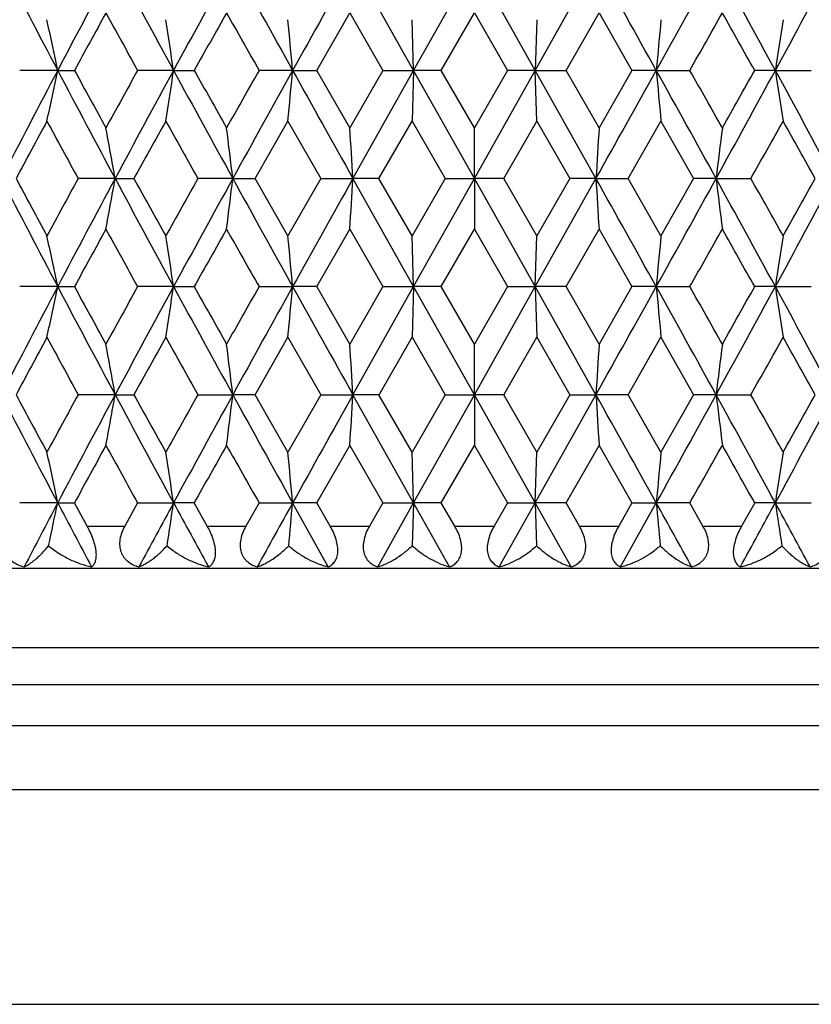
# Model space of a CAD drawing. Units: inches. Extents: x 3.9 to 18, y 5 to 13.6.
# Drawn here: x 10.7 to 11.1, y 10.1 to 10.6 of the extents above; entities that cross this region are included whole.
import ezdxf

# ---------------------------------------------------------------- set-up
doc = ezdxf.new("R2010")
doc.units = ezdxf.units.IN
doc.header["$LTSCALE"] = 1.21
doc.header["$MEASUREMENT"] = 0
doc.layers.get('0').update_dxf_attribs({"linetype": 'CONTINUOUS'})

msp = doc.modelspace()

# ---------------------------------------------------------------- linework, layer by layer
at = {"color": 7, "linetype": 'CONTINUOUS'}
for p, q in [((10.90909, 10.53313), (10.88055, 10.58397)), ((10.90909, 10.53313), (10.93769, 10.58397)), ((10.9663, 10.53313), (10.93769, 10.58397)), ((10.9663, 10.53313), (10.99483, 10.58397)), ((10.8636, 10.53313), (10.87908, 10.56012)), ((10.87909, 10.56012), (10.89461, 10.53313)), ((10.92211, 10.53313), (10.93769, 10.56012)), ((10.93768, 10.56012), (10.95328, 10.53313)), ((10.98077, 10.53313), (10.99629, 10.56012)), ((10.9963, 10.56012), (11.01178, 10.53313)), ((10.90909, 10.53313), (10.90835, 10.55697)), ((10.96704, 10.55697), (10.9663, 10.53313)), ((10.74167, 10.53313), (10.7238, 10.53313)), ((10.74167, 10.53313), (10.74956, 10.53313)), ((10.79617, 10.53313), (10.77926, 10.53313)), ((10.79617, 10.53313), (10.80588, 10.53313)), ((10.85218, 10.53313), (10.8364, 10.53313)), ((10.85218, 10.53313), (10.8636, 10.53313)), ((10.87908, 10.50613), (10.8636, 10.53313)), ((10.89461, 10.53313), (10.87908, 10.50613)), ((10.88055, 10.48228), (10.90909, 10.53313)), ((10.89461, 10.53313), (10.90909, 10.53313)), ((10.90909, 10.53313), (10.90835, 10.50928)), ((10.93769, 10.48228), (10.90909, 10.53313)), ((10.92211, 10.53313), (10.90909, 10.53313)), ((10.93769, 10.50613), (10.92211, 10.53313)), ((10.93769, 10.48228), (10.9663, 10.53313)), ((10.95328, 10.53313), (10.93769, 10.50613)), ((10.9663, 10.53313), (10.95328, 10.53313)), ((10.99483, 10.48228), (10.9663, 10.53313)), ((10.9663, 10.53313), (10.98077, 10.53313)), ((10.96704, 10.50928), (10.9663, 10.53313)), ((10.9963, 10.50613), (10.98077, 10.53313)), ((11.01178, 10.53313), (10.9963, 10.50613)), ((11.02321, 10.53313), (11.01178, 10.53313)), ((11.02321, 10.53313), (11.03899, 10.53313)), ((11.07921, 10.53313), (11.0695, 10.53313)), ((11.07921, 10.53313), (11.09612, 10.53313)), ((10.83461, 10.48228), (10.84997, 10.50928)), ((10.84997, 10.50928), (10.86541, 10.48228)), ((10.89279, 10.48228), (10.90835, 10.50928)), ((10.90835, 10.50928), (10.92393, 10.48228)), ((10.95146, 10.48228), (10.96704, 10.50928)), ((10.96704, 10.50928), (10.98259, 10.48228)), ((11.00998, 10.48228), (11.02541, 10.50928)), ((11.02541, 10.50928), (11.04078, 10.48228)), ((10.93769, 10.48228), (10.93769, 10.50613)), ((10.7687, 10.48228), (10.75128, 10.48228)), ((10.7687, 10.48228), (10.77751, 10.48228)), ((10.82402, 10.48228), (10.80766, 10.48228)), ((10.82402, 10.48228), (10.83461, 10.48228)), ((10.84998, 10.45528), (10.83461, 10.48228)), ((10.86541, 10.48228), (10.84997, 10.45528)), ((10.86541, 10.48228), (10.88055, 10.48228)), ((10.90909, 10.43143), (10.88055, 10.48228)), ((10.89279, 10.48228), (10.88055, 10.48228)), ((10.90835, 10.45528), (10.89279, 10.48228)), ((10.92393, 10.48228), (10.90835, 10.45528)), ((10.90909, 10.43143), (10.93769, 10.48228)), ((10.92393, 10.48228), (10.93769, 10.48228)), ((10.9663, 10.43143), (10.93769, 10.48228)), ((10.95146, 10.48228), (10.93769, 10.48228)), ((10.93769, 10.48228), (10.93769, 10.45844)), ((10.96704, 10.45528), (10.95146, 10.48228)), ((10.9663, 10.43143), (10.99483, 10.48228)), ((10.98259, 10.48228), (10.96703, 10.45528)), ((10.99483, 10.48228), (10.98259, 10.48228)), ((10.99483, 10.48228), (11.00998, 10.48228)), ((11.02541, 10.45528), (11.00998, 10.48228)), ((11.04078, 10.48228), (11.02541, 10.45528)), ((11.05136, 10.48228), (11.04078, 10.48228)), ((11.05136, 10.48228), (11.06773, 10.48228)), ((10.8636, 10.43143), (10.87908, 10.45844)), ((10.87908, 10.45844), (10.89461, 10.43143)), ((10.92211, 10.43143), (10.93769, 10.45844)), ((10.93769, 10.45844), (10.95328, 10.43143)), ((10.98077, 10.43143), (10.9963, 10.45844)), ((10.9963, 10.45844), (11.01178, 10.43143)), ((10.90909, 10.43143), (10.90835, 10.45528)), ((10.9663, 10.43143), (10.96704, 10.45528)), ((10.74167, 10.43143), (10.7238, 10.43143)), ((10.74167, 10.43143), (10.74956, 10.43143)), ((10.79617, 10.43143), (10.77926, 10.43143)), ((10.79617, 10.43143), (10.80588, 10.43143)), ((10.8364, 10.43143), (10.85218, 10.43143)), ((10.8636, 10.43143), (10.85218, 10.43143)), ((10.87908, 10.40443), (10.8636, 10.43144)), ((10.89461, 10.43144), (10.87909, 10.40443)), ((10.88055, 10.38059), (10.90909, 10.43143)), ((10.89461, 10.43143), (10.90909, 10.43143)), ((10.90909, 10.43143), (10.90835, 10.40759)), ((10.93769, 10.38059), (10.90909, 10.43143)), ((10.92211, 10.43143), (10.90909, 10.43143)), ((10.93769, 10.40443), (10.92211, 10.43144)), ((10.95328, 10.43144), (10.93769, 10.40443)), ((10.93769, 10.38059), (10.9663, 10.43143)), ((10.95328, 10.43143), (10.9663, 10.43143)), ((10.99483, 10.38059), (10.9663, 10.43143)), ((10.98077, 10.43143), (10.9663, 10.43143)), ((10.9663, 10.43143), (10.96704, 10.40759)), ((10.9963, 10.40443), (10.98077, 10.43144)), ((11.01178, 10.43144), (10.9963, 10.40443)), ((11.02321, 10.43143), (11.01178, 10.43143)), ((11.02321, 10.43143), (11.03899, 10.43143)), ((11.07921, 10.43143), (11.0695, 10.43143)), ((11.07921, 10.43143), (11.09612, 10.43143)), ((10.83461, 10.38059), (10.84998, 10.40759)), ((10.84997, 10.40759), (10.86541, 10.38059)), ((10.8928, 10.38059), (10.90835, 10.40759)), ((10.90835, 10.40759), (10.92393, 10.38059)), ((10.95146, 10.38059), (10.96704, 10.40759)), ((10.96703, 10.40759), (10.98259, 10.38059)), ((11.00998, 10.38059), (11.02541, 10.40759)), ((11.02541, 10.40759), (11.04078, 10.38059)), ((10.93769, 10.38059), (10.93769, 10.40443)), ((10.7687, 10.38059), (10.75128, 10.38059)), ((10.7687, 10.38059), (10.77751, 10.38059)), ((10.80766, 10.38059), (10.82402, 10.38059)), ((10.83461, 10.38059), (10.82402, 10.38059)), ((10.84997, 10.35359), (10.83461, 10.38059)), ((10.86541, 10.38059), (10.84997, 10.35359)), ((10.86541, 10.38059), (10.88055, 10.38059)), ((10.90909, 10.32974), (10.88055, 10.38059)), ((10.89279, 10.38059), (10.88055, 10.38059)), ((10.90835, 10.35359), (10.89279, 10.38059)), ((10.92393, 10.38059), (10.90835, 10.35359)), ((10.90909, 10.32974), (10.93769, 10.38059)), ((10.92393, 10.38059), (10.93769, 10.38059)), ((10.9663, 10.32974), (10.93769, 10.38059)), ((10.93769, 10.38059), (10.93769, 10.35674)), ((10.95146, 10.38059), (10.93769, 10.38059)), ((10.96704, 10.35359), (10.95146, 10.38059)), ((10.9663, 10.32974), (10.99483, 10.38059)), ((10.98259, 10.38059), (10.96704, 10.35359)), ((10.98259, 10.38059), (10.99483, 10.38059)), ((11.00998, 10.38059), (10.99483, 10.38059)), ((11.02541, 10.35359), (11.00998, 10.38059)), ((11.04078, 10.38059), (11.02541, 10.35359)), ((11.05136, 10.38059), (11.04078, 10.38059)), ((11.05136, 10.38059), (11.06773, 10.38059)), ((10.8636, 10.32974), (10.87908, 10.35674)), ((10.87908, 10.35674), (10.89461, 10.32974)), ((10.92211, 10.32974), (10.93769, 10.35674)), ((10.93769, 10.35674), (10.95328, 10.32974)), ((10.98077, 10.32974), (10.9963, 10.35674)), ((10.9963, 10.35674), (11.01178, 10.32974)), ((10.90909, 10.32974), (10.90835, 10.35359)), ((10.9663, 10.32974), (10.96704, 10.35359)), ((10.74167, 10.32974), (10.7238, 10.32974)), ((10.74167, 10.32974), (10.74956, 10.32974)), ((10.75553, 10.31882), (10.74956, 10.32974)), ((10.77926, 10.32974), (10.77321, 10.31882)), ((10.77926, 10.32974), (10.79617, 10.32974)), ((10.80588, 10.32974), (10.79617, 10.32974)), ((10.81203, 10.31882), (10.80588, 10.32974)), ((10.8364, 10.32974), (10.8302, 10.31882)), ((10.8364, 10.32974), (10.85218, 10.32974)), ((10.8636, 10.32974), (10.85218, 10.32974)), ((10.86895, 10.29965), (10.85218, 10.32974)), ((10.86986, 10.31882), (10.8636, 10.32974)), ((10.89461, 10.32974), (10.88833, 10.31882)), ((10.89219, 10.29965), (10.90909, 10.32974)), ((10.89461, 10.32974), (10.90909, 10.32974)), ((10.90909, 10.32974), (10.90847, 10.30959)), ((10.92211, 10.32974), (10.90909, 10.32974)), ((10.92601, 10.29965), (10.90909, 10.32974)), ((10.92841, 10.31882), (10.92211, 10.32974)), ((10.95328, 10.32974), (10.94698, 10.31882)), ((10.94937, 10.29965), (10.9663, 10.32974)), ((10.95328, 10.32974), (10.9663, 10.32974)), ((10.98077, 10.32974), (10.9663, 10.32974)), ((10.9832, 10.29965), (10.9663, 10.32974)), ((10.9663, 10.32974), (10.96692, 10.30959)), ((10.98706, 10.31882), (10.98077, 10.32974)), ((11.01178, 10.32974), (11.00553, 10.31882)), ((11.00644, 10.29965), (11.02321, 10.32974)), ((11.01178, 10.32974), (11.02321, 10.32974)), ((11.03899, 10.32974), (11.02321, 10.32974)), ((11.04518, 10.31882), (11.03899, 10.32974)), ((11.0695, 10.32974), (11.06336, 10.31882)), ((11.07921, 10.32974), (11.0695, 10.32974)), ((11.07921, 10.32974), (11.09612, 10.32974)), ((11.48769, 10.29882), (10.38769, 10.29882))]:
    msp.add_line(p, q, dxfattribs=at)
at = {"color": 9, "linetype": 'CONTINUOUS'}
for p, q in [((10.75553, 10.31882), (10.77321, 10.31882)), ((10.81203, 10.31882), (10.8302, 10.31882)), ((10.86986, 10.31882), (10.88833, 10.31882)), ((10.92841, 10.31882), (10.94698, 10.31882)), ((10.98706, 10.31882), (11.00553, 10.31882)), ((11.04518, 10.31882), (11.06336, 10.31882)), ((11.47769, 10.2615), (10.39769, 10.2615)), ((11.48769, 10.24418), (10.38769, 10.24418)), ((11.48769, 10.2249), (10.38769, 10.2249)), ((10.39573, 10.1949), (11.47965, 10.1949)), ((10.45403, 10.09392), (11.42135, 10.09392))]:
    msp.add_line(p, q, dxfattribs=at)
at = {"color": 7, "linetype": 'CONTINUOUS'}
for centre, radius, start, end in [((16.65421, 13.64791), 6.68282, 207.289107, 207.780726), ((17.59457, 6.92302), 7.74565, 151.793823, 152.219773), ((18.89444, 14.9421), 9.22069, 208.20625, 208.565378), ((20.72979, 5.12501), 11.31037, 151.141297, 151.43498), ((23.62184, 17.63673), 14.61251, 208.858746, 209.086633), ((28.77617, 0.56232), 20.51064, 150.75092, 150.913582), ((-6.90078, 0.56232), 20.51064, 29.086418, 29.24908), ((-1.74645, 17.63673), 14.61251, 330.913367, 331.141254), ((1.14559, 5.12501), 11.31037, 28.56502, 28.858703), ((2.98094, 14.9421), 9.22069, 331.434623, 331.79375), ((17.89005, 6.64126), 8.13223, 151.190995, 151.407793), ((18.03278, 14.55718), 8.29498, 208.80728, 209.020309), ((21.43432, 4.56262), 12.1906, 150.529383, 150.674988), ((21.83537, 16.7839), 12.65107, 209.469278, 209.609812), ((-0.41511, 17.0415), 13.17404, 330.394191, 330.529113), ((-0.06816, 4.27534), 12.77526, 29.329793, 29.468768), ((8.42428, 10.05525), 2.36614, 11.6518, 12.24197), ((7.6488, 10.06453), 3.18206, 8.46819, 8.9025), ((5.70022, 10.06956), 5.17277, 5.14154, 5.40677), ((16.07102, 10.07927), 5.06817, 174.59157, 174.86228), ((14.18881, 10.07036), 3.14384, 171.0959, 171.5355), ((16.648, 7.4216), 6.6758, 152.219162, 152.711296), ((8.44782, 11.00598), 2.34208, 347.75606, 348.35231), ((17.61612, 14.15472), 7.77007, 207.781081, 208.205692), ((17.90599, 14.43375), 8.15041, 208.592682, 208.809083), ((18.29968, 6.36195), 8.59973, 150.985195, 151.190707), ((18.89039, 6.12636), 9.21607, 151.43463, 151.793936), ((7.69349, 10.99483), 3.13685, 351.09541, 351.536), ((20.75531, 15.95526), 11.33948, 208.565534, 208.858463), ((21.45457, 16.51508), 12.21385, 209.325318, 209.470703), ((22.30425, 4.01699), 13.18983, 150.394365, 150.52918), ((23.62314, 3.42882), 14.61399, 150.913428, 151.141291), ((5.80338, 10.98706), 5.06916, 354.59171, 354.86237), ((28.81102, 20.52342), 20.55057, 209.086667, 209.249013), ((-6.93563, 20.52342), 20.55057, 330.750987, 330.913333), ((-1.74775, 3.42882), 14.61399, 28.858709, 29.086572), ((16.18467, 10.99754), 5.18231, 185.1415, 185.40625), ((-0.42145, 4.02119), 13.18131, 29.470777, 29.605678), ((1.12008, 15.95525), 11.33948, 331.141537, 331.434466), ((0.42865, 16.51067), 12.20487, 330.529242, 330.674736), ((2.985, 6.12636), 9.21607, 28.206064, 28.56537), ((14.22904, 11.00207), 3.18455, 188.46801, 188.902), ((16.85428, 7.20453), 6.95321, 151.622143, 151.874729), ((17.15333, 13.97556), 7.2931, 208.377769, 208.619143), ((19.33226, 5.74178), 9.78039, 150.82658, 151.007582), ((19.89164, 15.58906), 10.42104, 209.173384, 209.343549), ((1.97636, 15.59319), 10.42949, 330.65652, 330.826548), ((2.53544, 5.73751), 9.78919, 28.992499, 29.173338), ((8.11058, 10.00973), 2.69979, 10.08047, 10.59487), ((6.93456, 10.01717), 3.91717, 6.81924, 7.17063), ((3.32911, 10.02863), 7.56506, 3.437911, 3.618849), ((18.47822, 10.03282), 7.49687, 176.38029, 176.562874), ((14.88477, 10.02411), 3.8607, 172.82783, 173.18436), ((16.65483, 13.54649), 6.68349, 207.288683, 207.780252), ((16.85511, 13.76043), 6.95413, 208.124929, 208.377487), ((17.14952, 6.99104), 7.28877, 151.380627, 151.622153), ((17.5907, 6.82335), 7.74128, 151.793461, 152.219654), ((8.13216, 10.95085), 2.67785, 349.40388, 349.92247), ((18.89632, 14.84136), 9.22279, 208.20594, 208.564986), ((19.33198, 15.22256), 9.78004, 208.99213, 209.173142), ((19.88204, 5.38087), 10.41004, 150.656279, 150.826629), ((20.72243, 5.02732), 11.30199, 151.141048, 151.43495), ((6.99085, 10.94043), 3.86046, 352.82765, 353.18419), ((23.62817, 17.53847), 14.61971, 208.858549, 209.086324), ((28.75486, 0.47251), 20.48624, 150.750782, 150.913638), ((3.10854, 10.9497), 7.78606, 356.382507, 356.558304), ((-6.87947, 0.47251), 20.48624, 29.086362, 29.249218), ((18.68904, 10.94491), 7.70811, 183.440898, 183.618473), ((-1.75278, 17.53847), 14.61971, 330.913676, 331.141451), ((1.15296, 5.02732), 11.30199, 28.56505, 28.858952), ((14.93906, 10.9472), 3.9154, 186.81946, 187.171), ((2.00072, 5.385), 10.40159, 29.173302, 29.34379), ((2.97907, 14.84136), 9.22278, 331.435014, 331.79406), ((2.5511, 15.21829), 9.77124, 330.826776, 331.007952), ((17.88586, 6.54184), 8.12747, 151.190643, 151.407663), ((18.28493, 14.59443), 8.58287, 208.808867, 209.014787), ((21.42594, 4.46563), 12.18099, 150.529166, 150.674949), ((22.288, 16.93831), 13.17113, 209.47053, 209.605539), ((-0.42003, 16.94252), 13.17965, 330.394504, 330.529427), ((0.44162, 4.46122), 12.18997, 29.325104, 29.470779), ((8.42478, 9.95368), 2.36563, 11.65137, 12.24166), ((7.65001, 9.96304), 3.18083, 8.46782, 8.9023), ((5.75383, 9.97293), 5.11892, 5.13892, 5.40694), ((16.07673, 9.97706), 5.07391, 174.59184, 174.86223), ((14.19113, 9.96833), 3.14619, 171.09627, 171.53554), ((16.76643, 7.25822), 6.80934, 152.224416, 152.7069), ((8.45577, 10.90265), 2.33396, 347.75383, 348.35215), ((17.43838, 13.95857), 7.56879, 207.775579, 208.211485), ((17.71047, 14.22482), 7.92743, 208.588424, 208.810917), ((18.50226, 6.14864), 8.83103, 150.989442, 151.189575), ((19.12462, 5.89816), 9.48228, 151.440022, 151.789241), ((7.67643, 10.89578), 3.15411, 351.09597, 351.53414), ((20.38748, 15.6521), 10.92009, 208.559969, 208.86415), ((21.0294, 16.17353), 11.7257, 209.321, 209.472442), ((22.80028, 3.63464), 13.75976, 150.398675, 150.527907), ((24.23763, 2.98698), 15.31634, 150.91892, 151.136335), ((5.68751, 10.89599), 5.18551, 354.59557, 354.86015), ((27.6585, 19.77845), 19.23069, 209.081073, 209.254562), ((-5.7831, 19.77844), 19.23067, 330.745438, 330.918927), ((-2.36225, 2.98697), 15.31634, 28.863665, 29.08108), ((16.18977, 10.89611), 5.18741, 185.13935, 185.40384), ((-0.91712, 3.63904), 13.75082, 29.472051, 29.601367), ((1.4879, 15.6521), 10.9201, 331.13585, 331.440031), ((0.85351, 16.16929), 11.71706, 330.527502, 330.679056), ((2.75075, 5.89815), 9.48229, 28.210759, 28.559978), ((14.22801, 10.90009), 3.18348, 188.46555, 188.89968), ((16.98412, 7.03297), 7.10065, 151.624024, 151.871368), ((16.99564, 13.78847), 7.11376, 208.376228, 208.623691), ((19.5985, 5.49184), 10.08512, 150.828443, 151.003978), ((19.57866, 15.31231), 10.06242, 209.171764, 209.347995), ((2.28961, 15.3163), 10.07058, 330.652076, 330.828166), ((2.26892, 5.48741), 10.09423, 28.996102, 29.171477), ((8.09746, 9.90552), 2.71315, 10.0843, 10.59615), ((6.96152, 9.91892), 3.89, 6.81597, 7.16981), ((3.35845, 9.92892), 7.53565, 3.436207, 3.617846), ((18.81957, 9.90966), 7.8389, 176.381185, 176.555798), ((14.86951, 9.92436), 3.84531, 172.8281, 173.18604), ((16.66297, 13.44907), 6.69268, 207.289276, 207.780169), ((16.86343, 13.66325), 6.96359, 208.125429, 208.377631), ((17.16261, 6.88227), 7.30365, 151.381034, 151.622056), ((17.60484, 6.71415), 7.75729, 151.793944, 152.219255), ((8.13595, 10.84846), 2.674, 349.40364, 349.92301), ((18.90642, 14.74517), 9.23429, 208.206378, 208.564975), ((19.34236, 15.1267), 9.79194, 208.992498, 209.173283), ((19.90204, 5.26799), 10.43295, 150.656555, 150.826522), ((20.7447, 4.91343), 11.32739, 151.141376, 151.434617), ((6.90436, 10.84941), 3.9476, 352.83073, 353.17942), ((23.64067, 17.44375), 14.63402, 208.858833, 209.086385), ((28.80321, 0.34381), 20.54163, 150.750956, 150.913373), ((3.1175, 10.84744), 7.77708, 356.382526, 356.558536), ((-6.92783, 0.34381), 20.54163, 29.086627, 29.249044), ((18.55315, 10.83467), 7.57194, 183.438023, 183.618801), ((-1.76528, 17.44375), 14.63402, 330.913615, 331.141167), ((1.13069, 4.91343), 11.32738, 28.565383, 28.858624), ((14.94718, 10.84647), 3.92357, 186.8194, 187.17022), ((1.98072, 5.27212), 10.4245, 29.173409, 29.343514), ((2.96896, 14.74517), 9.23429, 331.435025, 331.793622), ((2.54071, 15.12242), 9.78315, 330.826636, 331.007583), ((17.90078, 6.43197), 8.14448, 151.190813, 151.407369), ((18.29451, 14.49806), 8.59383, 208.809172, 209.01482), ((21.45031, 4.35019), 12.20897, 150.529256, 150.674697), ((22.29997, 16.84345), 13.18491, 209.470756, 209.605618), ((-0.432, 16.84765), 13.19343, 330.394425, 330.529201), ((0.41725, 4.34578), 12.21795, 29.325356, 29.47069), ((8.42547, 9.85214), 2.36493, 11.65125, 12.24175), ((7.66063, 9.86303), 3.17008, 8.46602, 8.902), ((5.7588, 9.8717), 5.11393, 5.13874, 5.40704), ((16.21101, 9.86289), 5.20876, 174.59432, 174.85774), ((14.18876, 9.867), 3.14379, 171.09614, 171.53576), ((16.82069, 7.1277), 6.87077, 152.222614, 152.505856), ((8.43131, 10.8061), 2.35895, 347.84961, 348.34993), ((17.39194, 13.83259), 7.51638, 207.776785, 208.036343), ((19.20949, 5.7499), 9.57909, 151.438049, 151.642771), ((7.62698, 10.8016), 3.20413, 351.16692, 351.53149), ((20.30655, 15.50669), 10.82812, 208.561527, 208.742966), ((24.41985, 2.7833), 15.52516, 150.916854, 151.043848), ((5.66973, 10.79603), 5.20338, 354.63581, 354.85869), ((-2.53936, 2.78614), 15.51932, 28.95612, 29.083162), ((16.13827, 10.78984), 5.13571, 185.13985, 185.36567), ((1.57126, 15.50536), 10.82535, 331.257003, 331.438489), ((2.66785, 5.75096), 9.57687, 28.357197, 28.561967), ((14.22193, 10.79757), 3.17735, 188.46697, 188.83462)]:
    msp.add_arc(centre, radius, start, end, dxfattribs=at)
for points, knots in [([(10.71797, 10.31882), (10.71745, 10.31784), (10.71655, 10.31581), (10.71591, 10.31313), (10.71578, 10.311), (10.71589, 10.30945), (10.7162, 10.30795), (10.71672, 10.30654), (10.71742, 10.30523), (10.7183, 10.30405), (10.71933, 10.303), (10.72087, 10.30177), (10.72305, 10.30056), (10.72494, 10.29991), (10.72591, 10.29965)], [0, 0, 0, 0, 0.136244, 0.268596, 0.333021, 0.396119, 0.457952, 0.518717, 0.578713, 0.638275, 0.697731, 0.757348, 0.877593, 1, 1, 1, 1]), ([(10.75761, 10.29965), (10.7578, 10.29978), (10.75817, 10.30009), (10.75865, 10.30065), (10.75907, 10.30133), (10.75942, 10.30213), (10.75967, 10.30306), (10.75983, 10.30411), (10.75988, 10.30529), (10.75981, 10.30659), (10.75962, 10.30799), (10.75921, 10.31002), (10.7584, 10.31264), (10.75711, 10.31577), (10.75608, 10.31782), (10.75553, 10.31882)], [0, 0, 0, 0, 0.033791, 0.069318, 0.107479, 0.149205, 0.19539, 0.246763, 0.30382, 0.366746, 0.43531, 0.508901, 0.667245, 0.833343, 1, 1, 1, 1]), ([(10.77321, 10.31882), (10.77267, 10.31784), (10.77172, 10.31581), (10.77085, 10.31264), (10.77071, 10.30998), (10.77102, 10.30796), (10.77144, 10.30655), (10.77205, 10.30524), (10.77283, 10.30406), (10.77376, 10.303), (10.77516, 10.30178), (10.77718, 10.30056), (10.77895, 10.29991), (10.77986, 10.29965)], [0, 0, 0, 0, 0.140846, 0.277522, 0.407967, 0.470653, 0.531675, 0.591319, 0.649965, 0.708036, 0.765909, 0.882016, 1, 1, 1, 1]), ([(10.81261, 10.29965), (10.81286, 10.29978), (10.81333, 10.30008), (10.81398, 10.30064), (10.81456, 10.30132), (10.81525, 10.30242), (10.81571, 10.30377), (10.81594, 10.30528), (10.81599, 10.30658), (10.8159, 10.30799), (10.8156, 10.31002), (10.81489, 10.31265), (10.81363, 10.31578), (10.81259, 10.31782), (10.81203, 10.31882)], [0, 0, 0, 0, 0.039248, 0.079396, 0.121177, 0.165426, 0.264538, 0.321047, 0.382674, 0.449387, 0.520778, 0.674394, 0.836316, 1, 1, 1, 1]), ([(10.8302, 10.31882), (10.82964, 10.31783), (10.82865, 10.31581), (10.82768, 10.31265), (10.82742, 10.30999), (10.8276, 10.30797), (10.82793, 10.30655), (10.82844, 10.30525), (10.82911, 10.30406), (10.82993, 10.30301), (10.83118, 10.30178), (10.83301, 10.30056), (10.83464, 10.29991), (10.83548, 10.29965)], [0, 0, 0, 0, 0.145624, 0.287045, 0.421277, 0.485124, 0.546667, 0.606132, 0.663915, 0.720512, 0.776416, 0.887575, 1, 1, 1, 1]), ([(10.86895, 10.29965), (10.86924, 10.29978), (10.86981, 10.30008), (10.87061, 10.30063), (10.87134, 10.30131), (10.87199, 10.30211), (10.87254, 10.30303), (10.87314, 10.30449), (10.87344, 10.30618), (10.87347, 10.30798), (10.87329, 10.31001), (10.87267, 10.31266), (10.87148, 10.31579), (10.87043, 10.31783), (10.86986, 10.31882)], [0, 0, 0, 0, 0.044401, 0.089119, 0.134706, 0.18184, 0.231306, 0.283871, 0.400572, 0.465561, 0.53474, 0.683239, 0.840244, 1, 1, 1, 1]), ([(10.88833, 10.31882), (10.88776, 10.31783), (10.88674, 10.31581), (10.88568, 10.31266), (10.88523, 10.30953), (10.88544, 10.30704), (10.88598, 10.30526), (10.88654, 10.30407), (10.88724, 10.30302), (10.88806, 10.30209), (10.88898, 10.3013), (10.89032, 10.3004), (10.89143, 10.29991), (10.89219, 10.29965)], [0, 0, 0, 0, 0.150499, 0.297017, 0.435619, 0.563079, 0.622617, 0.679678, 0.734803, 0.788585, 0.841576, 0.894274, 1, 1, 1, 1]), ([(10.92601, 10.29965), (10.92669, 10.29991), (10.92767, 10.30041), (10.92883, 10.3013), (10.92962, 10.3021), (10.9303, 10.30302), (10.93087, 10.30408), (10.93131, 10.30527), (10.9317, 10.30706), (10.93174, 10.30955), (10.93115, 10.31266), (10.93002, 10.3158), (10.92898, 10.31783), (10.92841, 10.31882)], [0, 0, 0, 0, 0.097869, 0.147159, 0.197277, 0.248868, 0.30261, 0.359163, 0.419065, 0.549513, 0.692931, 0.844717, 1, 1, 1, 1]), ([(10.94698, 10.31882), (10.9464, 10.31783), (10.94537, 10.3158), (10.94423, 10.31266), (10.94364, 10.30955), (10.94369, 10.30706), (10.94408, 10.30527), (10.94451, 10.30408), (10.94508, 10.30302), (10.94577, 10.3021), (10.94656, 10.3013), (10.94772, 10.30041), (10.9487, 10.29991), (10.94937, 10.29965)], [0, 0, 0, 0, 0.155282, 0.307069, 0.450488, 0.580934, 0.640837, 0.69739, 0.751131, 0.802723, 0.852841, 0.902131, 1, 1, 1, 1]), ([(10.9832, 10.29965), (10.98396, 10.29991), (10.98507, 10.3004), (10.98641, 10.3013), (10.98733, 10.30209), (10.98815, 10.30302), (10.98885, 10.30407), (10.9894, 10.30526), (10.98994, 10.30704), (10.99016, 10.30953), (10.9897, 10.31266), (10.98864, 10.31581), (10.98763, 10.31783), (10.98706, 10.31882)], [0, 0, 0, 0, 0.105725, 0.158424, 0.211414, 0.265196, 0.320322, 0.377383, 0.43692, 0.564381, 0.702983, 0.849501, 1, 1, 1, 1]), ([(11.00553, 10.31882), (11.00496, 10.31783), (11.00391, 10.31579), (11.00271, 10.31266), (11.0021, 10.31001), (11.00192, 10.30798), (11.00194, 10.30618), (11.00224, 10.30449), (11.00285, 10.30303), (11.0034, 10.30211), (11.00404, 10.30131), (11.00477, 10.30063), (11.00557, 10.30008), (11.00614, 10.29978), (11.00644, 10.29965)], [0, 0, 0, 0, 0.159756, 0.316761, 0.46526, 0.534439, 0.599428, 0.716129, 0.768694, 0.81816, 0.865294, 0.910881, 0.955599, 1, 1, 1, 1]), ([(11.0399, 10.29965), (11.04074, 10.29991), (11.04237, 10.30056), (11.04421, 10.30178), (11.04546, 10.30301), (11.04627, 10.30406), (11.04695, 10.30525), (11.04745, 10.30655), (11.04778, 10.30797), (11.04797, 10.30999), (11.0477, 10.31265), (11.04673, 10.31581), (11.04574, 10.31783), (11.04518, 10.31882)], [0, 0, 0, 0, 0.112424, 0.223584, 0.279487, 0.336085, 0.393867, 0.453333, 0.514875, 0.578723, 0.712955, 0.854376, 1, 1, 1, 1]), ([(11.06336, 10.31882), (11.06279, 10.31782), (11.06175, 10.31578), (11.0605, 10.31265), (11.05979, 10.31002), (11.05948, 10.30799), (11.0594, 10.30658), (11.05945, 10.30528), (11.05968, 10.30377), (11.06014, 10.30242), (11.06083, 10.30132), (11.06141, 10.30064), (11.06206, 10.30008), (11.06253, 10.29978), (11.06277, 10.29965)], [0, 0, 0, 0, 0.163684, 0.325606, 0.479222, 0.550612, 0.617325, 0.678953, 0.735462, 0.834573, 0.878823, 0.920604, 0.960752, 1, 1, 1, 1]), ([(11.09552, 10.29965), (11.09643, 10.29991), (11.0982, 10.30056), (11.10022, 10.30178), (11.10162, 10.303), (11.10255, 10.30406), (11.10333, 10.30524), (11.10394, 10.30655), (11.10437, 10.30796), (11.10467, 10.30998), (11.10454, 10.31264), (11.10366, 10.31581), (11.10272, 10.31784), (11.10217, 10.31882)], [0, 0, 0, 0, 0.117984, 0.23409, 0.291964, 0.350035, 0.408681, 0.468324, 0.529347, 0.592033, 0.722478, 0.859154, 1, 1, 1, 1]), ([(10.72591, 10.29965), (10.72636, 10.29985), (10.72726, 10.30031), (10.7286, 10.30115), (10.73, 10.30216), (10.73143, 10.30333), (10.7329, 10.30466), (10.73497, 10.3067), (10.73645, 10.30839), (10.73742, 10.30959)], [0, 0, 0, 0, 0.09474, 0.198226, 0.310386, 0.431116, 0.560492, 0.698573, 1, 1, 1, 1]), ([(10.73742, 10.30959), (10.7389, 10.30833), (10.74202, 10.30604), (10.74703, 10.30323), (10.75223, 10.30105), (10.75581, 10.30004), (10.75761, 10.29965)], [0, 0, 0, 0, 0.256433, 0.50941, 0.757604, 1, 1, 1, 1]), ([(10.77986, 10.29965), (10.78039, 10.29985), (10.78146, 10.30031), (10.78305, 10.30114), (10.78468, 10.30215), (10.78635, 10.30332), (10.78803, 10.30465), (10.79036, 10.30668), (10.79202, 10.30838), (10.79311, 10.30959)], [0, 0, 0, 0, 0.100778, 0.208576, 0.323319, 0.44491, 0.573428, 0.708933, 1, 1, 1, 1]), ([(10.79311, 10.30959), (10.79456, 10.30834), (10.79759, 10.30606), (10.80245, 10.30324), (10.80746, 10.30106), (10.8109, 10.30004), (10.81261, 10.29965)], [0, 0, 0, 0, 0.260054, 0.514199, 0.761155, 1, 1, 1, 1]), ([(10.83548, 10.29965), (10.83672, 10.30005), (10.83926, 10.30112), (10.84298, 10.30331), (10.84674, 10.30614), (10.84914, 10.30837), (10.85032, 10.30959)], [0, 0, 0, 0, 0.216992, 0.45622, 0.717456, 1, 1, 1, 1]), ([(10.85032, 10.30959), (10.85173, 10.30835), (10.85465, 10.30607), (10.85931, 10.30325), (10.86407, 10.30107), (10.86733, 10.30004), (10.86895, 10.29965)], [0, 0, 0, 0, 0.264318, 0.519812, 0.765303, 1, 1, 1, 1]), ([(10.89219, 10.29965), (10.89357, 10.30005), (10.89638, 10.3011), (10.90049, 10.30329), (10.90459, 10.30612), (10.90719, 10.30836), (10.90847, 10.30959)], [0, 0, 0, 0, 0.223999, 0.465681, 0.724632, 1, 1, 1, 1]), ([(10.90847, 10.30959), (10.90981, 10.30835), (10.91259, 10.30609), (10.91699, 10.30327), (10.92145, 10.30108), (10.9245, 10.30004), (10.92601, 10.29965)], [0, 0, 0, 0, 0.269358, 0.526438, 0.770192, 1, 1, 1, 1]), ([(10.94937, 10.29965), (10.95088, 10.30004), (10.95393, 10.30108), (10.95839, 10.30327), (10.9628, 10.30609), (10.96557, 10.30835), (10.96692, 10.30959)], [0, 0, 0, 0, 0.229822, 0.473566, 0.730628, 1, 1, 1, 1]), ([(10.96692, 10.30959), (10.96819, 10.30836), (10.97079, 10.30612), (10.9749, 10.30329), (10.97901, 10.3011), (10.98182, 10.30005), (10.9832, 10.29965)], [0, 0, 0, 0, 0.275354, 0.534322, 0.776014, 1, 1, 1, 1]), ([(11.00644, 10.29965), (11.00806, 10.30004), (11.01132, 10.30107), (11.01608, 10.30325), (11.02073, 10.30607), (11.02366, 10.30835), (11.02506, 10.30959)], [0, 0, 0, 0, 0.234712, 0.480192, 0.735669, 1, 1, 1, 1]), ([(11.02506, 10.30959), (11.02625, 10.30837), (11.02864, 10.30614), (11.03241, 10.30331), (11.03613, 10.30112), (11.03866, 10.30005), (11.0399, 10.29965)], [0, 0, 0, 0, 0.28253, 0.543783, 0.78302, 1, 1, 1, 1]), ([(11.06277, 10.29965), (11.06449, 10.30004), (11.06793, 10.30106), (11.07293, 10.30324), (11.07779, 10.30606), (11.08083, 10.30834), (11.08228, 10.30959)], [0, 0, 0, 0, 0.238861, 0.485806, 0.739933, 1, 1, 1, 1]), ([(11.08228, 10.30959), (11.08336, 10.30838), (11.08503, 10.30668), (11.08735, 10.30465), (11.08904, 10.30332), (11.0907, 10.30215), (11.09233, 10.30114), (11.09393, 10.30031), (11.095, 10.29985), (11.09552, 10.29965)], [0, 0, 0, 0, 0.291051, 0.426556, 0.555091, 0.676696, 0.791436, 0.899226, 1, 1, 1, 1])]:
    msp.add_open_spline(points, degree=3, knots=knots, dxfattribs=at)

doc.saveas('drawing.dxf')
